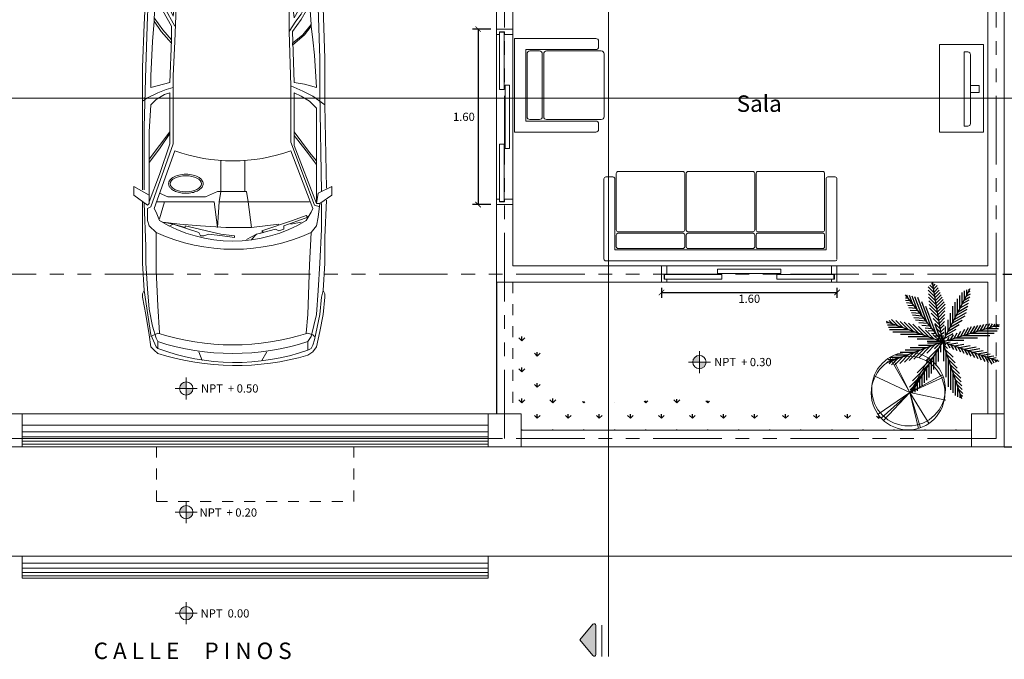
# Model space of a CAD drawing. Units: inches. Extents: x 92 to 244, y -152 to 94.
# Drawn here: x 106 to 115, y 51 to 57 of the extents above; entities that cross this region are included whole.
import ezdxf

# ---------------------------------------------------------------- set-up
doc = ezdxf.new("R2010")
doc.units = ezdxf.units.IN
doc.header["$MEASUREMENT"] = 0
doc.linetypes.add('HIDDEN2', pattern=[4.7625, 3.175, -1.5875])
doc.linetypes.add('PHANTOM2', pattern=[1.25, 0.625, -0.125, 0.125, -0.125, 0.125, -0.125])
doc.layers.get('0').update_dxf_attribs({"color": 42})
for name, color, linetype, lineweight in [('Acabados', 42, 'Continuous', 5), ('Ejes', 40, 'PHANTOM2', 5), ('muebles-01', 32, 'Continuous', 5), ('Muros', 42, 'Continuous', 18), ('PLANTAS', 88, 'Continuous', 5), ('Proyecciones', 32, 'Continuous', 5), ('TEXTO', 122, 'Continuous', 0), ('Vanos', 161, 'Continuous', 5)]:
    doc.layers.add(name, color=color, linetype=linetype, lineweight=lineweight)
doc.layers.add('PALMERA', color=84, linetype='Continuous')
doc.styles.add('ARIAL', font='romans.shx')
doc.styles.get("Standard").update_dxf_attribs({"font": 'arial.ttf'})
doc.dimstyles.get("Standard").update_dxf_attribs({"dimtxt": 0.18, "dimasz": 0.18, "dimexe": 0.18, "dimexo": 0.0625, "dimgap": 0.09, "dimtad": 0, "dimtih": 1, "dimtoh": 1, "dimzin": 0, "dimdsep": 46, "dimtxsty": 'ARIAL', "dimcen": 0.09, "dimazin": 0, "dimtfac": 1, "dimtofl": 0, "dimtmove": 0, "dimatfit": 3, "dimfxl": 0, "dimtolj": 1, "dimtzin": 0, "dimarcsym": 0})

# ---------------------------------------------------------------- blocks, each defined once
blk = doc.blocks.new('AUTO')
at = {"layer": 'Proyecciones'}
for p, q in [((-0.7464, 0.8083), (-0.7619, 0.7616)), ((-0.7308, 0.8394), (-0.7464, 0.8083)), ((-0.6842, 0.8549), (-0.7308, 0.8394)), ((-0.7153, 0.7927), (-0.6842, 0.8083)), ((0.7153, 0.8394), (0.6686, 0.8549)), ((0.6686, 0.8083), (0.6997, 0.7772)), ((0.7308, 0.7927), (0.7153, 0.8394)), ((-0.7619, 0.7616), (-0.793, 0.4817)), ((-0.7619, 0.5128), (-0.7308, 0.7616)), ((-0.7308, 0.7616), (-0.7153, 0.7927)), ((-0.7153, 0.6528), (-0.6997, 0.7616)), ((-0.6997, 0.7616), (-0.6842, 0.7772)), ((-0.6375, 0.6839), (-0.622, 0.7461)), ((-0.622, 0.7461), (-0.5909, 0.7616)), ((0.5442, 0.7616), (0.5753, 0.7461)), ((0.5753, 0.7461), (0.6064, 0.6994)), ((0.6686, 0.7772), (0.6842, 0.7461)), ((0.6842, 0.7461), (0.6997, 0.6994)), ((0.6997, 0.7772), (0.7308, 0.6061)), ((0.7464, 0.7305), (0.7308, 0.7927)), ((0.7619, 0.6061), (0.7464, 0.7305)), ((-0.7464, 0.3729), (-0.7153, 0.6528)), ((-0.6531, 0.6217), (-0.6375, 0.6839)), ((-0.3421, 0.6372), (-0.3887, 0.6061)), ((-0.311, 0.6372), (-0.3421, 0.6372)), ((-0.2799, 0.6217), (-0.311, 0.6372)), ((-0.0777, 0.6528), (-0.2799, 0.6217)), ((-0.0777, 0.6683), (-0.171, 0.6372)), ((-0.171, 0.6372), (-0.0777, 0.6372)), ((-0.171, 0.6217), (-0.171, 0.6372)), ((-0.0777, 0.6372), (-0.0777, 0.6683)), ((-0.0777, 0.6683), (-0.0466, 0.6683)), ((-0.0777, 0.6372), (-0.0777, 0.6683)), ((-0.0466, 0.6372), (-0.0777, 0.6372)), ((-0.0466, 0.6683), (-0.0155, 0.6994)), ((0.0311, 0.6994), (-0.0466, 0.6372)), ((0.6064, 0.6994), (0.622, 0.6839)), ((0.622, 0.6839), (0.6375, 0.6061)), ((0.6997, 0.6994), (0.7308, 0.4506)), ((-0.6375, 0.6061), (-0.6531, 0.6217)), ((-0.6375, 0.6061), (-0.6375, 0.4351)), ((-0.5909, 0.6217), (-0.5131, -0.0469)), ((-0.5442, 0.575), (-0.171, 0.6217)), ((-0.3887, 0.6061), (-0.5442, 0.5906)), ((-0.5442, 0.5906), (-0.5442, 0.575)), ((0.5131, -0.0469), (0.5753, 0.6217)), ((0.6375, 0.6061), (0.6375, 0.4506)), ((0.7308, 0.6061), (0.7464, 0.404)), ((0.7775, 0.4195), (0.7619, 0.6061)), ((-0.793, 0.4817), (-0.8086, 0.3729)), ((-0.7775, 0.3729), (-0.7619, 0.5128)), ((0.6375, 0.4506), (0.5287, -0.1091)), ((0.6842, 0.0619), (0.6375, 0.4506)), ((0.7308, 0.4506), (0.7619, 0.0464)), ((-0.8086, 0.3729), (-0.793, 0.3573)), ((-0.793, 0.3573), (-0.7775, 0.3729)), ((-0.7619, 0.1397), (-0.7464, 0.3729)), ((-0.6997, 0.0308), (-0.6375, 0.4351)), ((-0.6375, 0.4351), (-0.5442, -0.1402)), ((0.7464, 0.404), (0.7619, 0.404)), ((0.7619, 0.404), (0.7775, 0.4195)), ((0.7775, 0.2952), (0.7619, 0.404)), ((-0.793, 0.3573), (-0.793, 0.233)), ((0.793, -0.0158), (0.7775, 0.2952)), ((-0.793, 0.233), (-0.8086, 0.0308)), ((-0.7775, -0.1713), (-0.7619, 0.1397)), ((-0.8086, 0.0308), (-0.8241, -0.1713)), ((-0.6997, -0.1247), (-0.6997, 0.0308)), ((-0.6375, -0.1247), (-0.6997, 0.0308)), ((0.5442, -0.2491), (0.6842, 0.0619)), ((0.6842, 0.0619), (0.6997, -0.0158)), ((0.7619, 0.0464), (0.7775, -0.2491)), ((-0.6997, -0.0625), (-0.6997, -0.1247)), ((-0.6686, -0.1402), (-0.6997, -0.0625)), ((-0.5131, -0.078), (-0.5131, -0.389)), ((0.5287, -0.4823), (0.5131, -0.078)), ((0.6997, -0.0158), (0.622, -0.1713)), ((0.6997, -0.078), (0.6375, -0.2024)), ((0.6997, -0.0158), (0.6997, -0.078)), ((0.7153, -0.2646), (0.6997, -0.078)), ((0.8086, -0.3268), (0.793, -0.0158)), ((-0.8241, -0.1713), (-0.8397, -0.6378)), ((-0.793, -0.6378), (-0.7775, -0.1713)), ((-0.6997, -0.1091), (-0.7153, -0.3268)), ((-0.6686, -0.2024), (-0.6997, -0.1091)), ((-0.622, -0.2335), (-0.6686, -0.1402)), ((-0.5598, -0.2646), (-0.6375, -0.1247)), ((-0.5442, -0.1402), (-0.5598, -0.2646)), ((0.5287, -0.1091), (0.5442, -0.2491)), ((0.622, -0.1713), (0.5287, -0.3424)), ((-0.622, -0.2802), (-0.6686, -0.2024)), ((-0.5753, -0.2957), (-0.622, -0.2335)), ((0.6375, -0.2024), (0.5598, -0.3424)), ((0.6375, -0.3735), (0.7153, -0.2646)), ((0.7153, -0.2957), (0.7153, -0.2646)), ((0.7153, -0.2646), (0.7153, -0.2957)), ((0.7775, -0.2491), (0.793, -0.7155)), ((-0.7153, -0.3424), (-0.7308, -0.4668)), ((-0.7153, -0.3268), (-0.7153, -0.3424)), ((-0.7153, -0.3424), (-0.7153, -0.3268)), ((-0.7153, -0.3268), (-0.6375, -0.4201)), ((-0.6531, -0.4201), (-0.7153, -0.3424)), ((-0.5442, -0.389), (-0.622, -0.2802)), ((-0.5131, -0.389), (-0.5753, -0.2957)), ((0.5598, -0.3424), (0.5598, -0.4668)), ((0.7153, -0.2957), (0.6531, -0.389)), ((0.7308, -0.4823), (0.7153, -0.2957)), ((0.8241, -0.7155), (0.8086, -0.3268)), ((-0.5442, -0.5134), (-0.6531, -0.4201)), ((-0.6375, -0.4201), (-0.5442, -0.4979)), ((-0.5598, -0.8555), (-0.5442, -0.389)), ((-0.5131, -0.389), (-0.5287, -0.8866)), ((0.5598, -0.4668), (0.6375, -0.3735)), ((0.6531, -0.389), (0.5598, -0.4979)), ((-0.7308, -0.4668), (-0.7464, -0.6067)), ((-0.5442, -0.4979), (-0.5442, -0.5134)), ((0.5442, -0.7933), (0.5287, -0.4823)), ((0.5598, -0.4668), (0.5753, -0.8555)), ((0.5598, -0.4979), (0.5598, -0.4668)), ((0.7464, -0.7933), (0.7308, -0.4823)), ((-0.7464, -0.6067), (-0.7619, -0.9021)), ((-0.8397, -0.6378), (-0.8397, -1.0576)), ((-0.793, -0.9488), (-0.793, -0.6378)), ((0.793, -0.7155), (0.8086, -1.2598)), ((0.8241, -1.4152), (0.8241, -0.7155)), ((0.5442, -1.4152), (0.5442, -0.7933)), ((0.7464, -0.9021), (0.7464, -0.7933)), ((-0.7619, -0.9021), (-0.6531, -0.871)), ((-0.6531, -0.871), (-0.5598, -0.8555)), ((-0.5287, -0.8866), (-0.6375, -0.9332)), ((-0.5287, -0.8866), (-0.5287, -1.3997)), ((0.5753, -0.8555), (0.7464, -0.9021)), ((-0.7308, -0.9799), (-0.8397, -1.0576)), ((-0.8086, -1.8506), (-0.793, -0.9488)), ((-0.6375, -0.9332), (-0.7308, -0.9799)), ((-0.622, -0.9799), (-0.6997, -1.0265)), ((-0.5598, -0.9488), (-0.622, -0.9799)), ((-0.5598, -1.4308), (-0.5598, -0.9488)), ((0.5442, -0.9021), (0.6064, -0.9177)), ((0.5753, -0.9488), (0.5753, -1.3064)), ((0.5753, -1.3064), (0.5753, -0.9488)), ((0.5753, -0.9488), (0.622, -0.9643)), ((0.6064, -0.9177), (0.6842, -0.9488)), ((0.622, -0.9643), (0.6997, -1.011)), ((0.6842, -0.9488), (0.7775, -0.9954)), ((-0.8397, -1.0576), (-0.8552, -1.8195)), ((-0.6997, -1.0265), (-0.7619, -1.0887)), ((0.6997, -1.011), (0.7464, -1.0576)), ((0.7464, -1.0576), (0.7619, -1.3064)), ((0.7775, -0.9954), (0.8241, -1.0265)), ((-0.7619, -1.0887), (-0.7619, -1.9595)), ((-0.5598, -1.3064), (-0.6997, -1.493)), ((-0.6686, -1.4774), (-0.5598, -1.3375)), ((-0.5598, -1.3375), (-0.5598, -1.3064)), ((0.5753, -1.4152), (0.5753, -1.3064)), ((0.5753, -1.3064), (0.5753, -1.322)), ((0.6686, -1.4308), (0.5753, -1.3064)), ((0.5753, -1.322), (0.6686, -1.4619)), ((0.7619, -1.3064), (0.7619, -1.5552)), ((0.8086, -1.2598), (0.8086, -1.8351)), ((-0.7619, -1.9595), (-0.5598, -1.4308)), ((-0.5287, -1.3997), (-0.7464, -1.975)), ((0.7464, -1.9906), (0.5442, -1.4152)), ((0.6686, -1.6951), (0.5753, -1.4152)), ((0.7619, -1.5552), (0.6686, -1.4308)), ((0.8241, -1.8351), (0.8241, -1.4152)), ((-0.7619, -1.6018), (-0.6686, -1.4774)), ((-0.6997, -1.493), (-0.7619, -1.5707)), ((-0.7308, -2.0061), (-0.5287, -1.4774)), ((0.5287, -1.4774), (0.7153, -2.0061)), ((0.6686, -1.4619), (0.7619, -1.5863)), ((-0.1088, -1.5707), (-0.1088, -1.8506)), ((-0.1088, -1.8506), (-0.1088, -1.5707)), ((0.1088, -1.5707), (0.1088, -1.8506)), ((0.1088, -1.8506), (0.1088, -1.5707)), ((0.7619, -1.5552), (0.7619, -1.5863)), ((0.7619, -1.5863), (0.7619, -1.5552)), ((0.7619, -1.5863), (0.7619, -1.9439)), ((0.7619, -1.9439), (0.6686, -1.6951)), ((-0.9018, -1.804), (-0.9018, -1.8817)), ((-0.7775, -1.8662), (-0.9018, -1.804)), ((-0.9018, -1.8817), (-0.793, -1.9595)), ((-0.7619, -1.9595), (-0.7775, -1.8662)), ((-0.1399, -1.9439), (-0.1244, -1.8506)), ((-0.1244, -1.8506), (-0.1088, -1.8506)), ((-0.1088, -1.8506), (0.1088, -1.8506)), ((0.1088, -1.8506), (0.1399, -1.8506)), ((0.1244, -1.9439), (0.1088, -1.8506)), ((0.1088, -1.8506), (0.1244, -1.9439)), ((0.1399, -1.8506), (0.2488, -1.8973)), ((0.5909, -1.8973), (0.6686, -1.8662)), ((0.7619, -1.8817), (0.9018, -1.804)), ((0.7619, -1.9595), (0.7619, -1.8817)), ((0.9018, -1.8817), (0.7775, -1.975)), ((0.9018, -1.804), (0.9018, -1.8817)), ((-0.8552, -1.9284), (-0.8397, -2.2704)), ((-0.8086, -2.1927), (-0.8086, -1.9595)), ((-0.793, -1.9595), (-0.7775, -1.9595)), ((-0.7775, -2.0839), (-0.793, -1.9595)), ((-0.7775, -1.9595), (-0.7619, -1.9595)), ((-0.1399, -1.9439), (-0.6997, -1.9439)), ((-0.171, -2.1772), (-0.1399, -1.9439)), ((-0.1399, -1.9439), (-0.171, -2.1772)), ((0.1244, -1.9439), (-0.1399, -1.9439)), ((0.1399, -2.1772), (0.1244, -1.9439)), ((0.171, -1.9439), (0.1399, -2.1772)), ((0.6997, -1.9439), (0.171, -1.9439)), ((0.2488, -1.8973), (0.5909, -1.8973)), ((0.622, -1.9439), (0.6997, -1.9439)), ((0.6686, -2.0994), (0.622, -1.9439)), ((0.7775, -1.975), (0.7619, -1.9595)), ((0.8086, -1.9595), (0.793, -2.3482)), ((0.8241, -2.5037), (0.8241, -1.9439)), ((-0.7464, -1.975), (-0.793, -1.9906)), ((-0.7153, -2.0372), (-0.7308, -2.0061)), ((-0.6686, -2.115), (-0.7153, -2.0372)), ((0.6997, -2.0372), (0.6686, -2.115)), ((0.7153, -2.0061), (0.6997, -2.0372)), ((0.7775, -2.0061), (0.7464, -1.9906)), ((0.7775, -2.0217), (0.7775, -2.0061)), ((0.7775, -2.115), (0.7775, -2.0217)), ((-0.7619, -2.1616), (-0.7775, -2.0839)), ((-0.6842, -2.0839), (-0.6686, -2.0683)), ((-0.5598, -2.1305), (-0.6842, -2.0839)), ((-0.6686, -2.0683), (-0.5442, -2.115)), ((-0.622, -2.1305), (-0.5287, -2.1461)), ((-0.4665, -2.1616), (-0.5598, -2.1305)), ((-0.5442, -2.115), (-0.2643, -2.2083)), ((-0.4198, -2.1461), (-0.171, -2.1772)), ((0.2954, -2.1616), (0.482, -2.1461)), ((0.5442, -2.1461), (0.311, -2.2238)), ((0.4354, -2.1772), (0.5442, -2.1461)), ((0.482, -2.1461), (0.6375, -2.1305)), ((0.5442, -2.1461), (0.6375, -2.1305)), ((0.5753, -2.1616), (0.5442, -2.1461)), ((0.7619, -2.1616), (0.7775, -2.115)), ((-0.793, -2.5037), (-0.8086, -2.1927)), ((-0.7153, -2.2238), (-0.7619, -2.1616)), ((-0.6997, -2.5192), (-0.7153, -2.2238)), ((-0.4665, -2.1927), (-0.4665, -2.1616)), ((-0.4198, -2.2083), (-0.4665, -2.1927)), ((-0.3887, -2.1927), (-0.4198, -2.2083)), ((-0.2177, -2.2394), (-0.3887, -2.1927)), ((-0.2643, -2.2083), (-0.2799, -2.2238)), ((-0.2799, -2.2238), (-0.2177, -2.2394)), ((-0.2177, -2.2394), (-0.1244, -2.286)), ((-0.171, -2.286), (-0.2177, -2.2394)), ((-0.171, -2.1772), (0.0622, -2.1772)), ((-0.0155, -2.2549), (0.1088, -2.2394)), ((0.0622, -2.1772), (0.2954, -2.1616)), ((0.2177, -2.2394), (0.0933, -2.2549)), ((0.1088, -2.2394), (0.4354, -2.1616)), ((0.2643, -2.2549), (0.2177, -2.2394)), ((0.311, -2.2238), (0.2954, -2.2549)), ((0.4354, -2.1616), (0.4354, -2.1772)), ((0.6997, -2.2238), (0.7619, -2.1616)), ((0.6997, -2.5659), (0.6997, -2.2238)), ((-0.8397, -2.2704), (-0.8397, -2.5037)), ((-0.0155, -2.2704), (-0.0155, -2.2549)), ((0.0933, -2.2549), (-0.0155, -2.2704)), ((0.2954, -2.2549), (0.2643, -2.2549)), ((0.793, -2.3482), (0.793, -2.5037)), ((-0.8397, -2.5037), (-0.8241, -2.7525)), ((-0.7775, -2.7525), (-0.793, -2.5037)), ((0.793, -2.5037), (0.7775, -2.7369)), ((0.8086, -2.7525), (0.8241, -2.5037)), ((-0.6842, -2.9702), (-0.6997, -2.5192)), ((0.6842, -2.8924), (0.6997, -2.5659)), ((-0.8241, -2.7525), (-0.8397, -2.7836)), ((-0.8086, -2.8147), (-0.8241, -2.7525)), ((-0.7619, -2.9702), (-0.7775, -2.7525)), ((0.7464, -3.1567), (0.8086, -2.7525)), ((0.7775, -2.7369), (0.7619, -2.9235)), ((0.8241, -2.7836), (0.8086, -2.7525)), ((-0.8397, -2.7836), (-0.8397, -2.8147)), ((-0.8397, -2.8147), (-0.8241, -2.9702)), ((-0.793, -2.9702), (-0.8086, -2.8147)), ((0.793, -2.9702), (0.8241, -2.8147)), ((0.8241, -2.8147), (0.8241, -2.7836)), ((0.6686, -3.1412), (0.6842, -2.8924)), ((0.7619, -2.9235), (0.7308, -3.079)), ((-0.8241, -2.9702), (-0.793, -3.1256)), ((-0.7464, -3.2034), (-0.793, -2.9702)), ((-0.7153, -3.1723), (-0.7619, -2.9702)), ((-0.6686, -3.1412), (-0.6842, -2.9702)), ((0.7619, -3.1567), (0.793, -2.9702)), ((-0.793, -3.1256), (-0.7619, -3.2656)), ((-0.6842, -3.1412), (-0.7308, -3.1567)), ((0.6842, -3.1412), (0.7464, -3.1723)), ((0.7308, -3.079), (0.6997, -3.1878)), ((-0.7308, -3.1567), (-0.7464, -3.1723)), ((-0.7308, -3.25), (-0.7464, -3.2034)), ((-0.6842, -3.2189), (-0.7153, -3.1723)), ((-0.6842, -3.2189), (-0.6842, -3.2967)), ((0.6997, -3.1878), (0.6842, -3.2189)), ((0.6842, -3.2189), (0.6842, -3.2811)), ((0.6997, -3.2656), (0.7464, -3.1567)), ((0.7464, -3.2656), (0.7619, -3.1567)), ((-0.7619, -3.2656), (-0.7308, -3.3122)), ((-0.7153, -3.2811), (-0.7308, -3.25)), ((-0.7308, -3.3122), (-0.6842, -3.3433)), ((-0.6842, -3.2967), (-0.7153, -3.2811)), ((-0.2643, -3.39), (-0.311, -3.3122)), ((0.2799, -3.39), (0.311, -3.3122)), ((0.6842, -3.2811), (0.6997, -3.2656)), ((0.6842, -3.3278), (0.7153, -3.2967)), ((0.7153, -3.2967), (0.7464, -3.2656))]:
    blk.add_line(p, q, dxfattribs=at)
for centre, radius, start, end in [((-0.0078, -4.0028), 4.9046, 82.07312, 97.92688), ((-0.0078, -2.7889), 3.6602, 79.35081, 100.64919), ((-0.0078, -2.82), 3.6602, 79.35081, 100.64919), ((-0.0233, -4.4723), 5.2646, 83.81133, 96.18867), ((0, -1.4885), 2.1895, 73.07247, 106.92753), ((0, -1.6951), 1.7262, 72.70759, 107.29241), ((0, -1.7262), 1.7262, 72.70759, 107.29241), ((0, -0.0314), 1.5397, 249.91799, 290.08201), ((0, -1.011), 1.2907, 238.79951, 301.20049), ((-0.0078, -0.6673), 1.7097, 245.556, 294.444), ((0, -1.0265), 2.2226, 252.0721, 287.9279), ((0, -1.1043), 2.2226, 252.0721, 287.9279), ((-0.0215, -1.399), 2.0101, 250.7505, 290.5516), ((-0.0257, -1.0748), 2.3622, 253.8141, 287.488)]:
    blk.add_arc(centre, radius, start, end, dxfattribs=at)
blk.add_ellipse((0.4277, -1.7788), major_axis=(-0.143, 0), ratio=0.509158, dxfattribs=at)
blk.add_open_spline([(0.2706, -1.7788), (0.2706, -1.7842), (0.2715, -1.7896), (0.2749, -1.8), (0.2773, -1.805), (0.2835, -1.8144), (0.2873, -1.8189), (0.3008, -1.8319), (0.3125, -1.8394), (0.3396, -1.8518), (0.355, -1.8567), (0.3877, -1.8634), (0.4052, -1.8653), (0.4402, -1.8659), (0.4578, -1.8646), (0.4913, -1.859), (0.5071, -1.8547), (0.5355, -1.8433), (0.548, -1.8363), (0.5651, -1.8222), (0.571, -1.8158), (0.5791, -1.8032), (0.5818, -1.797), (0.5848, -1.7841), (0.5851, -1.7774), (0.5831, -1.7644), (0.5808, -1.7581), (0.5743, -1.7463), (0.57, -1.7408), (0.5599, -1.7307), (0.554, -1.726), (0.5323, -1.712), (0.5135, -1.7045), (0.4718, -1.6943), (0.4489, -1.6918), (0.4032, -1.692), (0.3804, -1.6948), (0.339, -1.7055), (0.3205, -1.7132), (0.2975, -1.7288), (0.2904, -1.735), (0.2801, -1.7477), (0.2764, -1.7539), (0.2718, -1.7664), (0.2706, -1.7726), (0.2706, -1.7788)], degree=3, knots=[0, 0, 0, 0, 0.162387, 0.162387, 0.324774, 0.324774, 0.487162, 0.487162, 0.83729, 0.83729, 1.187418, 1.187418, 1.537546, 1.537546, 1.887675, 1.887675, 2.237803, 2.237803, 2.587931, 2.587931, 2.826611, 2.826611, 3.023242, 3.023242, 3.219873, 3.219873, 3.416505, 3.416505, 3.613136, 3.613136, 3.809767, 3.809767, 4.266516, 4.266516, 4.723264, 4.723264, 5.180012, 5.180012, 5.636761, 5.636761, 5.889484, 5.889484, 6.098087, 6.098087, 6.283185, 6.283185, 6.283185, 6.283185], dxfattribs=at)
blk.add_text('Studio Tecnico: Arch. Giuseppe Conte', height=0.0000000938, rotation=90, dxfattribs=at).set_placement((0.8086, -1.8351))
blk = doc.blocks.new('SILLON1')
at = {"layer": 'Acabados'}
blk.add_lwpolyline([(-0.3221, 0.3181, 0.414214), (-0.2971, 0.2931), (0.3423, 0.2931), (0.3423, -0.359), (-0.2971, -0.359, 0.414214), (-0.3221, -0.384), (-0.3221, -0.4349, 0.414214), (-0.2971, -0.4599), (0.4432, -0.4599), (0.4432, 0.394), (-0.2971, 0.394, 0.414214), (-0.3221, 0.369)], format="xyb", close=True, dxfattribs=at)
for points in [[(-0.3722, 0.2551), (-0.3722, -0.3199, 0.414214), (-0.3472, -0.3449), (0.1528, -0.3449, 0.414214), (0.1778, -0.3199), (0.1778, 0.2551, 0.414214), (0.1528, 0.2801), (-0.3472, 0.2801, 0.414214), (-0.3722, 0.2551, 0.649873)], [(0.1908, 0.2551), (0.1908, -0.3199, 0.414214), (0.2158, -0.3449), (0.3049, -0.3449, 0.414214), (0.3299, -0.3199), (0.3299, 0.2551, 0.414214), (0.3049, 0.2801), (0.2158, 0.2801, 0.414214), (0.1908, 0.2551, 0.649873)]]:
    blk.add_lwpolyline(points, format="xyb", dxfattribs=at)
blk = doc.blocks.new('_ArchTick')
at = {"color": 0, "linetype": 'ByBlock', "const_width": 0.15}
blk.add_lwpolyline([(-0.5, -0.5), (0.5, 0.5)], dxfattribs=at)
blk = doc.blocks.new('*D71')
at = {"color": 0, "lineweight": -2}
for p, q in [((114.5538, 59.8322), (115.0373, 59.8322)), ((114.8573, 59.8322), (114.8573, 57.1697)), ((114.8573, 54.2072), (114.8573, 56.8697)), ((114.5538, 54.2072), (115.0373, 54.2072))]:
    blk.add_line(p, q, dxfattribs=at)
at = {"layer": 'Defpoints', "color": 0}
for p in [(114.4913, 59.8322), (114.8573, 59.8322), (114.4913, 54.2072)]:
    blk.add_point(p, dxfattribs=at)
at = {"color": 0, "lineweight": -2, "xscale": 0.1, "yscale": 0.1, "zscale": 0.1}
for p, rotation in [((114.8573, 59.8322), 90), ((114.8573, 54.2072), 270)]:
    blk.add_blockref('_ArchTick', p, dxfattribs=dict(at, rotation=rotation))
at = {"color": 0, "insert": (114.8573, 57.0197), "char_height": 0.12, "attachment_point": 5, "style": 'ARIAL'}
blk.add_mtext('\\A1;5.63', dxfattribs=at)
blk = doc.blocks.new('*D56')
at = {"color": 0, "lineweight": -2}
for p, q in [((111.4413, 54.0822), (111.4413, 53.9894)), ((111.4413, 54.0394), (113.0413, 54.0394)), ((113.0413, 54.0822), (113.0413, 53.9894))]:
    blk.add_line(p, q, dxfattribs=at)
at = {"layer": 'Defpoints', "color": 0}
for p in [(111.4413, 54.1322), (113.0413, 54.1322), (113.0413, 54.0394)]:
    blk.add_point(p, dxfattribs=at)
at = {"color": 0, "lineweight": -2, "xscale": 0.05, "yscale": 0.05, "zscale": 0.05, "rotation": 180}
blk.add_blockref('_ArchTick', (111.4413, 54.0394), dxfattribs=at)
at = {"color": 0, "lineweight": -2, "xscale": 0.05, "yscale": 0.05, "zscale": 0.05}
blk.add_blockref('_ArchTick', (113.0413, 54.0394), dxfattribs=at)
at = {"color": 0, "insert": (112.2413, 53.9819), "char_height": 0.075, "attachment_point": 5, "style": 'ARIAL'}
blk.add_mtext('\\A1;1.60', dxfattribs=at)
blk = doc.blocks.new('NPT 01')
at = {"layer": 'TEXTO'}
h = blk.add_hatch(color=256, dxfattribs=at)
h.paths.add_polyline_path([(0, -0.0396, 0.414214), (-0.0605, -0.1001), (0, -0.1001)])
h.paths.add_polyline_path([(0.0605, -0.1001), (0, -0.1001), (0, -0.1605, 0.414214)])
for p, q in [((0, -0.2001), (0, 0)), ((-0.1001, -0.1001), (0.1001, -0.1001))]:
    blk.add_line(p, q, dxfattribs=at)
blk.add_circle((0, -0.1001), 0.0605, dxfattribs=at)
blk = doc.blocks.new('*D57')
at = {"color": 0, "lineweight": -2}
for p, q in [((109.8863, 56.4413), (109.7188, 56.4413)), ((109.7688, 56.4413), (109.7688, 54.8413)), ((109.8863, 54.8413), (109.7188, 54.8413))]:
    blk.add_line(p, q, dxfattribs=at)
at = {"layer": 'Defpoints', "color": 0}
for p in [(109.9363, 56.4413), (109.7688, 54.8413), (109.9363, 54.8413)]:
    blk.add_point(p, dxfattribs=at)
at = {"color": 0, "lineweight": -2, "xscale": 0.05, "yscale": 0.05, "zscale": 0.05}
for p, rotation in [((109.7688, 56.4413), 90), ((109.7688, 54.8413), 270)]:
    blk.add_blockref('_ArchTick', p, dxfattribs=dict(at, rotation=rotation))
at = {"color": 0, "insert": (109.6399, 55.6413), "char_height": 0.075, "attachment_point": 5, "style": 'ARIAL'}
blk.add_mtext('\\A1;1.60', dxfattribs=at)
blk = doc.blocks.new('SILLON3')
at = {"layer": 'Acabados'}
for p, q in [((-0.4586, 0.9894), (0.2714, 0.9894)), ((-0.4761, 0.9719), (-0.4761, -1.1181)), ((0.2889, 0.9719), (0.2889, 0.9069)), ((-0.3761, 0.8894), (-0.3761, -1.0356)), ((-0.3761, 0.8894), (0.2714, 0.8894)), ((-0.3636, 0.8594), (-0.3636, 0.2694)), ((-0.3461, 0.8769), (-0.2411, 0.8769)), ((-0.2236, 0.8594), (-0.2236, 0.2694)), ((-0.2111, 0.8594), (-0.2111, 0.2694)), ((-0.1936, 0.8769), (0.3214, 0.8769)), ((0.3389, 0.8594), (0.3389, 0.2694)), ((-0.3636, 0.2219), (-0.3636, -0.3681)), ((-0.3461, 0.2519), (-0.2411, 0.2519)), ((-0.3461, 0.2394), (-0.2411, 0.2394)), ((-0.2236, 0.2219), (-0.2236, -0.3681)), ((-0.2111, 0.2219), (-0.2111, -0.3681)), ((-0.1936, 0.2519), (0.3214, 0.2519)), ((-0.1936, 0.2394), (0.3214, 0.2394)), ((0.3389, 0.2219), (0.3389, -0.3681)), ((-0.3636, -0.4156), (-0.3636, -1.0056)), ((-0.3461, -0.3856), (-0.2411, -0.3856)), ((-0.3461, -0.3981), (-0.2411, -0.3981)), ((-0.2236, -0.4156), (-0.2236, -1.0056)), ((-0.2111, -0.4156), (-0.2111, -1.0056)), ((-0.1936, -0.3856), (0.3214, -0.3856)), ((-0.1936, -0.3981), (0.3214, -0.3981)), ((0.3389, -0.4156), (0.3389, -1.0056)), ((-0.3761, -1.0356), (0.2714, -1.0356)), ((-0.3461, -1.0231), (-0.2411, -1.0231)), ((-0.1936, -1.0231), (0.3214, -1.0231)), ((0.2889, -1.0531), (0.2889, -1.1181)), ((-0.4586, -1.1356), (0.2714, -1.1356))]:
    blk.add_line(p, q, dxfattribs=at)
for centre, radius, start, end in [((-0.4636, 0.9769), 0.0125, 90, 180), ((0.2714, 0.9719), 0.0175, 360, 90), ((0.2714, 0.9069), 0.0175, 270, 360), ((-0.3461, 0.8594), 0.0175, 90, 180), ((-0.2411, 0.8594), 0.0175, 0, 90), ((-0.1936, 0.8594), 0.0175, 90, 180), ((0.3214, 0.8594), 0.0175, 0, 90), ((-0.3461, 0.2694), 0.0175, 180, 270), ((-0.2411, 0.2694), 0.0175, 270, 0), ((-0.1936, 0.2694), 0.0175, 180, 270), ((0.3214, 0.2694), 0.0175, 270, 0), ((-0.3461, 0.2219), 0.0175, 90, 180), ((-0.2411, 0.2219), 0.0175, 0, 90), ((-0.1936, 0.2219), 0.0175, 90, 180), ((0.3214, 0.2219), 0.0175, 0, 90), ((-0.3461, -0.3681), 0.0175, 180, 270), ((-0.3461, -0.4156), 0.0175, 90, 180), ((-0.2411, -0.3681), 0.0175, 270, 0), ((-0.2411, -0.4156), 0.0175, 0, 90), ((-0.1936, -0.3681), 0.0175, 180, 270), ((-0.1936, -0.4156), 0.0175, 90, 180), ((0.3214, -0.3681), 0.0175, 270, 0), ((0.3214, -0.4156), 0.0175, 0, 90), ((-0.3461, -1.0056), 0.0175, 180, 270), ((-0.2411, -1.0056), 0.0175, 270, 0), ((-0.1936, -1.0056), 0.0175, 180, 270), ((0.2714, -1.0531), 0.0175, 0, 90), ((0.3214, -1.0056), 0.0175, 270, 0), ((-0.4586, -1.1181), 0.0175, 180, 270), ((0.2714, -1.1181), 0.0175, 270, 0)]:
    blk.add_arc(centre, radius, start, end, dxfattribs=at)
blk = doc.blocks.new('T41')
at = {"color": 86, "linetype": 'Continuous'}
for p, q in [((0.004, 0.005), (-0.195, 0.432)), ((0.004, 0.005), (-0.082, 0.469)), ((0.004, 0.005), (-0.054, 0.475)), ((0.004, 0.005), (0.382, 0.324)), ((0.004, 0.005), (0.407, 0.292)), ((0.004, 0.005), (-0.443, 0.154)), ((0.004, 0.005), (0.442, 0.238)), ((-0.442, -0.144), (0.004, 0.005)), ((0.004, 0.005), (-0.435, -0.172)), ((0.004, 0.005), (-0.285, -0.343)), ((0.004, 0.005), (-0.285, -0.401)), ((0.004, 0.005), (0.437, -0.256)), ((0.004, 0.005), (0.212, -0.469)), ((0.004, 0.005), (0.186, -0.48))]:
    blk.add_line(p, q, dxfattribs=at)
at = {"color": 3, "linetype": 'Continuous'}
for centre in [(0.018, -0.039), (0.029, 0.01)]:
    blk.add_circle(centre, 0.472, dxfattribs=at)
blk = doc.blocks.new('ARB11')
for p, q in [((-0.192, 1.124), (-0.335, 1.268)), ((-0.208, 1.222), (-0.296, 1.309)), ((-0.225, 1.319), (-0.257, 1.351)), ((0.011, -0.066), (-0.234, 1.374)), ((-0.23, 1.349), (-0.216, 1.364)), ((-0.218, 1.28), (-0.164, 1.335)), ((-0.207, 1.211), (-0.116, 1.302)), ((-0.195, 1.142), (-0.092, 1.245)), ((0.68, 1.22), (0.011, -0.066)), ((0.66, 1.181), (0.66, 1.213)), ((-0.891, 1.003), (-0.824, 0.998)), ((-0.887, 1.06), (-0.872, 1.059)), ((0.011, -0.066), (-0.886, 1.077)), ((-0.834, 1.011), (-0.856, 1.07)), ((-0.721, 0.866), (-0.79, 1.057)), ((-0.607, 0.722), (-0.724, 1.043)), ((-0.494, 0.577), (-0.659, 1.029)), ((-0.381, 0.433), (-0.59, 1.009)), ((-0.175, 1.027), (-0.338, 1.19)), ((-0.159, 0.929), (-0.332, 1.103)), ((-0.142, 0.832), (-0.326, 1.016)), ((-0.183, 1.073), (-0.067, 1.189)), ((-0.171, 1.004), (-0.043, 1.133)), ((-0.16, 0.935), (-0.019, 1.076)), ((-0.148, 0.866), (0.006, 1.02)), ((-0.136, 0.797), (0.03, 0.963)), ((0.374, 0.632), (0.374, 0.976)), ((0.431, 0.741), (0.431, 1.055)), ((0.489, 0.851), (0.489, 1.135)), ((0.539, 0.948), (0.675, 1.027)), ((0.546, 0.961), (0.546, 1.175)), ((0.588, 1.042), (0.692, 1.102)), ((0.603, 1.071), (0.603, 1.194)), ((0.637, 1.137), (0.687, 1.166)), ((-0.891, 0.946), (-0.775, 0.936)), ((-0.861, 0.886), (-0.727, 0.874)), ((-0.832, 0.826), (-0.679, 0.813)), ((-0.803, 0.766), (-0.63, 0.751)), ((-0.267, 0.289), (-0.49, 0.902)), ((-0.154, 0.144), (-0.39, 0.794)), ((-0.125, 0.734), (-0.32, 0.93)), ((-0.109, 0.637), (-0.314, 0.843)), ((-0.092, 0.54), (-0.307, 0.754)), ((-0.124, 0.728), (0.055, 0.907)), ((-0.112, 0.659), (0.079, 0.85)), ((-0.101, 0.59), (0.076, 0.767)), ((0.26, 0.412), (0.26, 0.796)), ((0.317, 0.522), (0.317, 0.896)), ((0.343, 0.571), (0.609, 0.724)), ((0.392, 0.665), (0.625, 0.8)), ((0.441, 0.759), (0.642, 0.876)), ((0.49, 0.854), (0.658, 0.951)), ((-0.774, 0.706), (-0.582, 0.69)), ((-0.745, 0.646), (-0.534, 0.628)), ((-0.715, 0.587), (-0.485, 0.566)), ((-0.686, 0.527), (-0.437, 0.505)), ((-0.075, 0.442), (-0.262, 0.628)), ((-0.059, 0.345), (-0.216, 0.502)), ((-0.089, 0.521), (0.072, 0.682)), ((-0.077, 0.452), (0.068, 0.597)), ((-0.065, 0.383), (0.064, 0.512)), ((0.203, 0.302), (0.203, 0.631)), ((0.245, 0.382), (0.56, 0.565)), ((0.294, 0.476), (0.592, 0.649)), ((-1.36, 0.425), (0.011, -0.066)), ((-1.352, 0.405), (-1.304, 0.405)), ((-1.329, 0.414), (-1.346, 0.431)), ((-1.328, 0.348), (-1.145, 0.348)), ((-1.304, 0.291), (-0.985, 0.291)), ((-1.203, 0.369), (-1.288, 0.453)), ((-1.077, 0.324), (-1.225, 0.472)), ((-0.952, 0.279), (-1.123, 0.45)), ((-0.826, 0.234), (-1.02, 0.428)), ((-0.7, 0.188), (-0.918, 0.407)), ((-0.574, 0.143), (-0.815, 0.385)), ((-0.448, 0.098), (-0.713, 0.363)), ((-0.642, 0.465), (-0.389, 0.443)), ((-0.322, 0.053), (-0.572, 0.303)), ((-0.565, 0.401), (-0.34, 0.382)), ((-0.489, 0.337), (-0.292, 0.32)), ((-0.412, 0.273), (-0.244, 0.258)), ((-0.042, 0.247), (-0.171, 0.376)), ((-0.04, 0), (-0.17, 0.356)), ((-0.026, 0.15), (-0.125, 0.25)), ((-0.054, 0.314), (0.06, 0.427)), ((-0.042, 0.245), (0.056, 0.342)), ((-0.03, 0.176), (0.052, 0.257)), ((0.011, -0.066), (1.394, 0.357)), ((0.088, 0.082), (0.088, 0.303)), ((0.097, 0.099), (0.345, 0.242)), ((0.146, 0.192), (0.146, 0.467)), ((0.146, 0.194), (0.417, 0.35)), ((0.195, 0.288), (0.488, 0.457)), ((0.535, 0.094), (0.643, 0.281)), ((0.615, 0.118), (0.72, 0.301)), ((0.695, 0.143), (0.794, 0.314)), ((0.775, 0.167), (0.867, 0.327)), ((0.855, 0.192), (0.941, 0.34)), ((0.935, 0.216), (1.014, 0.353)), ((1.015, 0.241), (1.088, 0.366)), ((1.07, 0.258), (1.374, 0.258)), ((1.096, 0.265), (1.161, 0.379)), ((1.176, 0.29), (1.224, 0.373)), ((1.256, 0.314), (1.286, 0.367)), ((1.257, 0.315), (1.386, 0.315)), ((1.336, 0.339), (1.349, 0.361)), ((-1.28, 0.234), (-0.826, 0.234)), ((-1.193, 0.177), (-0.667, 0.177)), ((-1.009, 0.119), (-0.507, 0.119)), ((-0.826, 0.062), (-0.348, 0.062)), ((-0.607, 0.005), (-0.188, 0.005)), ((-0.196, 0.008), (-0.402, 0.214)), ((-0.335, 0.209), (-0.195, 0.197)), ((-0.258, 0.145), (-0.147, 0.135)), ((-0.07, -0.037), (-0.22, 0.113)), ((-0.178, 0.081), (-0.099, 0.074)), ((-0.095, 0.016), (-0.05, 0.012)), ((-0.009, 0.052), (-0.077, 0.12)), ((-0.018, 0.107), (0.041, 0.166)), ((-0.006, 0.038), (0.029, 0.073)), ((0.031, -0.028), (0.031, 0.091)), ((0.048, 0.005), (0.268, 0.132)), ((0.134, -0.029), (0.175, 0.043)), ((0.214, -0.004), (0.278, 0.106)), ((0.294, 0.02), (0.369, 0.15)), ((0.323, 0.029), (0.866, 0.029)), ((0.374, 0.045), (0.46, 0.194)), ((0.454, 0.069), (0.552, 0.238)), ((0.51, 0.086), (1.166, 0.086)), ((0.696, 0.143), (1.269, 0.143)), ((0.883, 0.2), (1.341, 0.2)), ((0.011, -0.066), (-1.349, -0.581)), ((-0.778, -0.209), (-0.367, -0.209)), ((0.011, -0.066), (-0.749, -1.312)), ((-0.683, -0.49), (-0.423, -0.231)), ((-0.575, -0.152), (-0.215, -0.152)), ((-0.567, -0.455), (-0.293, -0.181)), ((-0.397, -0.533), (-0.08, -0.216)), ((-0.372, -0.341), (-0.163, -0.132)), ((-0.358, -0.052), (-0.029, -0.052)), ((-0.35, -0.095), (-0.064, -0.095)), ((-0.186, -0.242), (-0.113, -0.168)), ((-0.176, -0.226), (-0.033, -0.083)), ((-0.083, -0.545), (-0.083, -0.221)), ((-0.026, -0.318), (-0.026, -0.127)), ((-0.011, -0.049), (-0.002, -0.05)), ((0.008, -0.045), (-0.004, -0.033)), ((0.005, -0.031), (0.017, -0.019)), ((0.011, -0.066), (0.474, -1.449)), ((0.011, -0.066), (1.383, -0.535)), ((0.135, -0.229), (0.031, -0.125)), ((0.043, -0.54), (0.043, -0.16)), ((0.054, -0.053), (0.068, -0.028)), ((0.092, -0.147), (0.054, -0.081)), ((0.081, -0.09), (0.194, -0.07)), ((0.136, -0.028), (0.53, -0.028)), ((0.201, -0.222), (0.136, -0.109)), ((0.193, -0.128), (0.385, -0.095)), ((0.286, -0.254), (0.218, -0.137)), ((0.37, -0.286), (0.3, -0.165)), ((0.305, -0.167), (0.533, -0.126)), ((0.455, -0.319), (0.383, -0.193)), ((0.417, -0.205), (0.681, -0.158)), ((0.54, -0.351), (0.465, -0.221)), ((0.529, -0.243), (0.829, -0.19)), ((0.641, -0.281), (0.918, -0.233)), ((-1.25, -0.438), (-0.971, -0.438)), ((-1.227, -0.63), (-1.073, -0.476)), ((-1.144, -0.628), (-0.943, -0.427)), ((-1.132, -0.381), (-0.82, -0.381)), ((-1.029, -0.594), (-0.813, -0.378)), ((-1.014, -0.323), (-0.669, -0.323)), ((-0.913, -0.559), (-0.683, -0.329)), ((-0.896, -0.266), (-0.518, -0.266)), ((-0.798, -0.525), (-0.553, -0.28)), ((-0.607, -0.823), (-0.206, -0.423)), ((-0.197, -0.739), (-0.197, -0.408)), ((-0.14, -0.642), (-0.14, -0.315)), ((0.27, -0.445), (0.072, -0.246)), ((0.1, -0.929), (0.1, -0.331)), ((0.32, -0.576), (0.112, -0.368)), ((0.624, -0.383), (0.547, -0.249)), ((0.709, -0.415), (0.629, -0.277)), ((0.794, -0.448), (0.712, -0.306)), ((0.753, -0.32), (1.003, -0.276)), ((0.878, -0.48), (0.794, -0.334)), ((0.865, -0.358), (1.089, -0.319)), ((0.963, -0.512), (0.876, -0.362)), ((1.047, -0.545), (0.958, -0.39)), ((0.977, -0.396), (1.174, -0.362)), ((1.132, -0.577), (1.04, -0.418)), ((1.089, -0.435), (1.259, -0.405)), ((1.217, -0.609), (1.123, -0.446)), ((1.201, -0.473), (1.313, -0.453)), ((1.269, -0.586), (1.205, -0.474)), ((-1.342, -0.583), (-1.333, -0.575)), ((-1.336, -0.552), (-1.273, -0.552)), ((-1.309, -0.495), (-1.122, -0.495)), ((-1.284, -0.607), (-1.203, -0.526)), ((-0.717, -1.015), (-0.333, -0.631)), ((-0.369, -0.997), (-0.369, -0.689)), ((-0.312, -0.932), (-0.312, -0.596)), ((-0.254, -0.835), (-0.254, -0.502)), ((0.371, -0.707), (0.153, -0.489)), ((0.157, -1.16), (0.157, -0.502)), ((0.421, -0.838), (0.193, -0.611)), ((0.214, -1.232), (0.214, -0.672)), ((1.322, -0.562), (1.287, -0.502)), ((1.313, -0.511), (1.356, -0.504)), ((1.374, -0.539), (1.369, -0.53)), ((-0.792, -1.171), (-0.459, -0.838)), ((-0.483, -1.127), (-0.483, -0.877)), ((-0.426, -1.062), (-0.426, -0.783)), ((0.454, -0.952), (0.234, -0.732)), ((0.271, -1.305), (0.271, -0.843)), ((0.466, -1.045), (0.275, -0.854)), ((-0.773, -1.233), (-0.586, -1.045)), ((-0.654, -1.291), (-0.654, -1.158)), ((-0.597, -1.258), (-0.597, -1.064)), ((-0.54, -1.192), (-0.54, -0.97)), ((0.479, -1.138), (0.315, -0.975)), ((0.329, -1.377), (0.329, -1.014)), ((0.491, -1.231), (0.356, -1.097)), ((0.386, -1.407), (0.386, -1.185)), ((-0.754, -1.294), (-0.712, -1.252)), ((-0.712, -1.304), (-0.712, -1.251)), ((0.503, -1.324), (0.397, -1.218)), ((0.496, -1.398), (0.437, -1.339)), ((0.443, -1.434), (0.443, -1.355))]:
    blk.add_line(p, q)
blk = doc.blocks.new('Pla1-pl')
blk.add_blockref('ARB11', (-0.089, 0.189))

msp = doc.modelspace()

# ---------------------------------------------------------------- hatches: boundary and pattern name
at = {"layer": 'Acabados'}
msp.add_hatch(color=256, dxfattribs=at).paths.add_polyline_path([(110.8164, 50.7263, 0.698506), (110.8428, 50.736), (110.8428, 51.0025, 0.698506), (110.8164, 51.0122), (110.6953, 50.8692)])
at = {"layer": 'PALMERA'}
h = msp.add_hatch(dxfattribs=at)
h.set_pattern_fill('GRASS', color=256, scale=0.2, style=0)
h.paths.add_polyline_path([(110.0863, 53.7289), (110.0863, 52.9322), (110.1613, 52.9322), (110.1613, 52.7822), (111.8304, 52.7822), (114.2663, 52.7822), (112.9976, 52.9705), (112.4265, 52.9777), (111.6883, 53.0718), (110.9345, 53.0289), (110.4979, 53.0601), (110.3274, 53.2639), (110.3975, 53.4856)])

# ---------------------------------------------------------------- linework, layer by layer
for p, q in [((109.9363, 54.1322), (109.9363, 52.9322)), ((114.5663, 52.6322), (115.2872, 52.6322))]:
    msp.add_line(p, q)
at = {"layer": 'Acabados'}
for p, q in [((110.9568, 50.7171), (110.9568, 67.3073)), ((110.8977, 50.7178), (110.8977, 51.0048))]:
    msp.add_line(p, q, dxfattribs=at)
msp.add_lwpolyline([(102.1502, 55.8104), (108.647, 55.8104), (108.647, 55.8104), (115.5181, 55.8104)], dxfattribs=at)
msp.add_lwpolyline([(110.8164, 51.0122), (110.6953, 50.8692), (110.8164, 50.7263, 0.698506), (110.8428, 50.736), (110.8428, 51.0025, 0.698506)], format="xyb", close=True, dxfattribs=at)
at = {"layer": 'Ejes'}
for p, q in [((110.0113, 52.7072), (110.0113, 68.4961)), ((114.4913, 52.7072), (114.4913, 67.3057)), ((114.4913, 54.2072), (100.3738, 54.2072)), ((114.4913, 52.7072), (100.3738, 52.7072))]:
    msp.add_line(p, q, dxfattribs=at)
at = {"layer": 'muebles-01'}
for p, q in [((110.0893, 56.4413), (109.9593, 56.4413)), ((110.0663, 54.8413), (109.9363, 54.8413))]:
    msp.add_line(p, q, dxfattribs=at)
for points in [[(113.9755, 56.3011), (113.9755, 55.5011), (114.3755, 55.5011), (114.3755, 56.3011)], [(114.2584, 55.9255), (114.3383, 55.9255), (114.3383, 55.8636), (114.2584, 55.8636)]]:
    msp.add_lwpolyline(points, close=True, dxfattribs=at)
msp.add_lwpolyline([(114.2015, 56.2329), (114.2334, 56.2329, -0.414214), (114.2584, 56.2079), (114.2584, 55.5811, -0.414214), (114.2334, 55.5561), (114.2015, 55.5561)], format="xyb", close=True, dxfattribs=at)
at = {"layer": 'Muros'}
for p, q in [((114.5663, 52.9322), (114.5663, 66.1322)), ((114.4163, 54.2822), (114.4163, 59.7572)), ((109.9363, 54.1322), (109.9363, 57.2947)), ((110.0863, 54.2822), (110.0863, 57.0204)), ((110.0863, 54.2822), (114.4163, 54.2822)), ((109.9363, 54.1322), (114.4163, 54.1322)), ((114.4163, 52.9322), (114.4163, 54.1322)), ((110.1613, 52.7822), (114.2663, 52.7822)), ((110.1613, 52.6322), (114.2663, 52.6322))]:
    msp.add_line(p, q, dxfattribs=at)
for points in [[(105.3113, 52.9322), (105.6113, 52.9322), (105.6113, 52.6322), (105.3113, 52.6322)], [(109.8613, 52.9322), (110.1613, 52.9322), (110.1613, 52.6322), (109.8613, 52.6322)], [(114.2663, 52.9322), (114.5663, 52.9322), (114.5663, 52.6322), (114.2663, 52.6322)]]:
    msp.add_lwpolyline(points, close=True, dxfattribs=at)
at = {"layer": 'Proyecciones', "linetype": 'HIDDEN2', "ltscale": 0.02}
for p, q in [((110.0863, 54.1322), (110.0863, 52.9322)), ((106.8363, 52.6322), (106.8363, 52.1322)), ((108.6363, 52.6322), (108.6363, 52.1322)), ((106.8363, 52.1322), (108.6363, 52.1322))]:
    msp.add_line(p, q, dxfattribs=at)
at = {"layer": 'Proyecciones'}
for p, q in [((105.6113, 52.9322), (109.8613, 52.9322)), ((105.6113, 52.8294), (109.8613, 52.8294)), ((105.6113, 52.7683), (109.8613, 52.7683)), ((105.6113, 52.7231), (109.8613, 52.7231)), ((105.6113, 52.7062), (109.8613, 52.7062)), ((105.6113, 52.6841), (109.8613, 52.6841)), ((105.6113, 52.6544), (109.8613, 52.6544)), ((105.6113, 52.6322), (109.8613, 52.6322)), ((103.1025, 51.6322), (115.2438, 51.6322)), ((105.6113, 51.6322), (105.6113, 51.4322)), ((109.8613, 51.6322), (109.8613, 51.4322)), ((105.6113, 51.5683), (109.8613, 51.5683)), ((105.6113, 51.5231), (109.8613, 51.5231)), ((105.6113, 51.4841), (109.8613, 51.4841)), ((105.6113, 51.4544), (109.8613, 51.4544)), ((105.6113, 51.4322), (109.8613, 51.4322))]:
    msp.add_line(p, q, dxfattribs=at)
at = {"layer": 'Vanos'}
for points in [[(109.9363, 56.4413), (109.9363, 56.3913), (109.9631, 56.3913), (109.9631, 56.4178), (110.0113, 56.4178), (110.0113, 56.3913), (110.0863, 56.3913), (110.0863, 56.4413)], [(110.0068, 56.4137), (110.0068, 55.8913), (109.9656, 55.8913), (109.9656, 56.4137)], [(110.0159, 55.3533), (110.0159, 55.9294), (110.057, 55.9294), (110.057, 55.3533)], [(110.0068, 54.869), (110.0068, 55.3913), (109.9656, 55.3913), (109.9656, 54.869)], [(109.9363, 54.8413), (109.9363, 54.8913), (109.9631, 54.8913), (109.9631, 54.8649), (110.0113, 54.8649), (110.0113, 54.8913), (110.0863, 54.8913), (110.0863, 54.8413)], [(111.4413, 54.1322), (111.4913, 54.1322), (111.4913, 54.159), (111.4649, 54.159), (111.4649, 54.2072), (111.4913, 54.2072), (111.4913, 54.2822), (111.4413, 54.2822)], [(112.5294, 54.2118), (111.9533, 54.2118), (111.9533, 54.253), (112.5294, 54.253)], [(113.0413, 54.1322), (112.9913, 54.1322), (112.9913, 54.159), (113.0178, 54.159), (113.0178, 54.2072), (112.9913, 54.2072), (112.9913, 54.2822), (113.0413, 54.2822)], [(111.469, 54.2027), (111.9913, 54.2027), (111.9913, 54.1615), (111.469, 54.1615)], [(113.0137, 54.2027), (112.4913, 54.2027), (112.4913, 54.1615), (113.0137, 54.1615)]]:
    msp.add_lwpolyline(points, close=True, dxfattribs=at)

# ---------------------------------------------------------------- block references
at = {"layer": 'muebles-01', "lineweight": 0, "xscale": -1}
msp.add_blockref('AUTO', (107.5328, 56.8097), dxfattribs=at)
at = {"layer": 'muebles-01', "color": 34, "lineweight": 0, "xscale": -1}
msp.add_blockref('SILLON1', (110.5454, 55.9617), dxfattribs=at)
at = {"layer": 'muebles-01', "color": 34, "lineweight": 0, "xscale": -1, "rotation": 270}
msp.add_blockref('SILLON3', (112.0517, 54.8035), dxfattribs=at)
at = {"layer": 'PALMERA', "xscale": 0.375, "yscale": 0.375, "zscale": 0.375}
msp.add_blockref('Pla1-pl', (114.0322, 53.5435), dxfattribs=at)
at = {"layer": 'PLANTAS', "xscale": 0.7118178612057201, "yscale": 0.7118178612058418, "zscale": 0.7118178612046818, "rotation": 186.2898592728519}
msp.add_blockref('T41', (113.7093, 53.131), dxfattribs=at)
at = {"layer": 'TEXTO'}
for p in [(111.7869, 53.5043), (107.1083, 53.2634), (107.1083, 52.1352), (107.1083, 51.2127)]:
    msp.add_blockref('NPT 01', p, dxfattribs=at)

# ---------------------------------------------------------------- texts
msp.add_text('Sala', height=0.15).set_placement((112.127, 55.6866))
for s, height, p in [('NPT  + 0.30', 0.075, (111.9212, 53.3669)), ('NPT  + 0.50', 0.075, (107.2426, 53.126)), ('NPT  + 0.20', 0.075, (107.2301, 51.9944)), ('NPT  0.00', 0.075, (107.2396, 51.0739)), ('C A L L E     P I N O S', 0.15, (106.2646, 50.6954))]:
    msp.add_text(s, height=height, dxfattribs=at).set_placement(p)

# ---------------------------------------------------------------- dimensions: what is measured, and where the dimension line sits
for base, p1, p2, override, picture, middle in [((114.8572646602, 59.8322496348), (114.491344055, 54.2072496348), (114.491344055, 59.8322496348), {"dimtxt": 0.12, "dimasz": 0.1, "dimblk1": 'ArchTick', "dimblk2": 'ArchTick', "dimsah": 1}, '*D71', (114.8572646602, 57.0197496348)), ((109.7688, 54.8413), (109.9363, 56.4413), (109.9363, 54.8413), {"dimtxt": 0.075, "dimasz": 0.05, "dimexe": 0.05, "dimexo": 0.05, "dimgap": 0.02, "dimtad": 2, "dimblk1": 'ArchTick', "dimblk2": 'ArchTick', "dimsah": 1}, '*D57', (109.6399, 55.6413))]:
    dim = msp.add_linear_dim(base=base, p1=p1, p2=p2, angle=90, dimstyle='Standard', override=override)
    dim.commit()
    dim.dimension.update_dxf_attribs({"geometry": picture, "text_midpoint": middle})
dim = msp.add_linear_dim(base=(113.0413, 54.0394), p1=(111.4413, 54.1322), p2=(113.0413, 54.1322), dimstyle='Standard', override={"dimtxt": 0.075, "dimasz": 0.05, "dimexe": 0.05, "dimexo": 0.05, "dimgap": 0.02, "dimtad": 2, "dimblk1": 'ArchTick', "dimblk2": 'ArchTick', "dimsah": 1})
dim.commit()
dim.dimension.update_dxf_attribs({"geometry": '*D56', "text_midpoint": (112.2413, 53.9819)})

doc.saveas('drawing.dxf')
